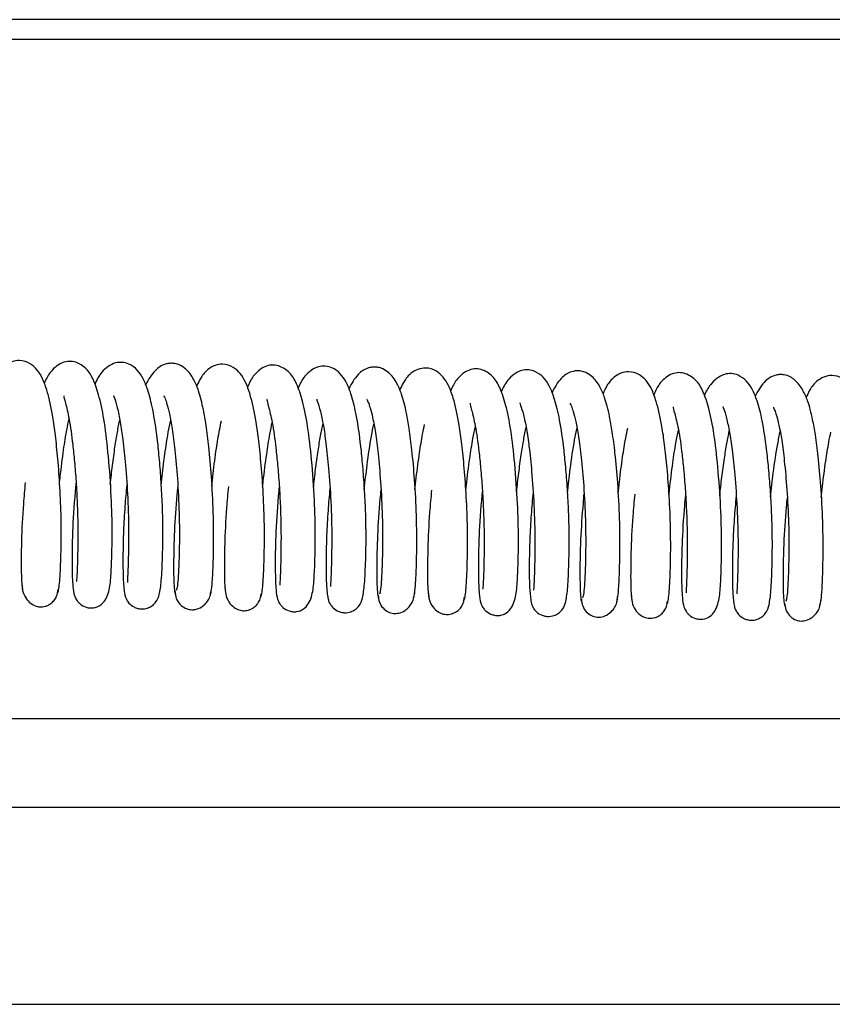
# Model space of a CAD drawing. Units: millimetres. Extents: x 1757 to 7507, y 322 to 4435.
# Drawn here: x 6380 to 6463, y 3443 to 3543 of the extents above; entities that cross this region are included whole.
import ezdxf

# ---------------------------------------------------------------- set-up
doc = ezdxf.new("R2010")
doc.units = ezdxf.units.MM
doc.layers.add('FAKRO LOFT LADDERS', color=7, linetype='Continuous')

# ---------------------------------------------------------------- blocks, each defined once
blk = doc.blocks.new('SE')
at = {"layer": 'FAKRO LOFT LADDERS'}
for p, q in [((1254.49, 709.55), (288.49, 709.55)), ((1046.95, 707.55), (500.96, 707.55)), ((888.92, 638.55), (457.92, 638.55)), ((1390.92, 629.55), (250.92, 629.55)), ((230.92, 609.55), (1410.92, 609.55))]:
    blk.add_line(p, q, dxfattribs=at)
for points, knots in [([(545.39, 651.35), (545.4, 651.34), (545.45, 651.34), (545.57, 651.68), (545.7, 653.06), (545.79, 655.74), (545.81, 658.84), (545.68, 661.97), (545.47, 664.86), (545.22, 667.26), (544.89, 669.65), (544.46, 671.62), (543.96, 673.01), (543.43, 673.95), (542.64, 674.7), (541.69, 675.01), (540.8, 674.86), (540.08, 674.47), (539.59, 673.95), (539.29, 673.48), (539.07, 673.04), (538.94, 672.74), (538.92, 672.69)], [0.0205893, 0.0205893, 0.0205893, 0.0205893, 0.0289903, 0.0574357, 0.1128121, 0.1633389, 0.2084191, 0.2512219, 0.2900906, 0.3238643, 0.3527789, 0.4002245, 0.4320128, 0.4572315, 0.4791163, 0.505239, 0.5221754, 0.5391147, 0.5540026, 0.5684627, 0.5882269, 0.5919732, 0.5919732, 0.5919732, 0.5919732]), ([(547.3, 662.5), (547.28, 662.37), (547.13, 660.82), (546.97, 658.5), (546.9, 655.91), (546.89, 654.22), (546.91, 652.93), (546.98, 651.86), (547.07, 651.25), (547.22, 650.85), (547.31, 650.67), (547.48, 650.43), (547.77, 650.13), (548.2, 649.88), (548.73, 649.79), (549.25, 649.81), (550.06, 650.16), (550.66, 651.27), (550.84, 652.82), (550.93, 654.78), (550.99, 657.6), (550.9, 661.19), (550.62, 665.11), (550.23, 668.59), (549.71, 671.2), (549.12, 672.92), (548.49, 674.06), (547.44, 674.77), (546.61, 674.88), (545.63, 674.69), (544.77, 673.92), (544.34, 673.2), (544.16, 672.82), (544.07, 672.6)], [0.5866221, 0.5866221, 0.5866221, 0.5866221, 0.5884353, 0.6081424, 0.6186869, 0.6292181, 0.6385754, 0.6465493, 0.6580324, 0.6615539, 0.6637166, 0.6648896, 0.6664093, 0.6701923, 0.6722342, 0.674316, 0.6795965, 0.6922834, 0.7051943, 0.7190736, 0.7340247, 0.751093, 0.7701063, 0.7872239, 0.8026055, 0.8162294, 0.8277314, 0.8375253, 0.8428256, 0.8489079, 0.8605818, 0.8658239, 0.8714475, 0.8714475, 0.8714475, 0.8714475]), ([(552.45, 662.31), (552.38, 661.58), (552.24, 659.97), (552.1, 657.58), (552.06, 655.37), (552.06, 653.63), (552.1, 652.41), (552.16, 651.63), (552.28, 651.04), (552.32, 650.83), (552.54, 650.47), (552.75, 650.19), (553.1, 649.92), (553.56, 649.74), (554.03, 649.68), (554.53, 649.75), (555.08, 650.03), (555.58, 650.55), (555.8, 651.24), (555.98, 652.55), (556.1, 654.98), (556.14, 657.83), (556.06, 660.57), (555.93, 662.86), (555.76, 665.07), (555.5, 667.51), (555.14, 669.9), (554.64, 671.84), (554.17, 673.05), (553.57, 673.98), (552.61, 674.72), (551.18, 674.85), (549.84, 673.82), (549.4, 672.97), (549.21, 672.49)], [0.2458756, 0.2458756, 0.2458756, 0.2458756, 0.2560324, 0.2682166, 0.2803659, 0.2914331, 0.3010288, 0.3089423, 0.3151003, 0.3222129, 0.3231431, 0.3243752, 0.3277475, 0.3297178, 0.3316639, 0.3349048, 0.3375073, 0.3407116, 0.350657, 0.3648677, 0.3812269, 0.3991632, 0.4093491, 0.4202789, 0.4307062, 0.4400495, 0.4559978, 0.4692121, 0.4791831, 0.4878518, 0.4961908, 0.5069632, 0.5198959, 0.5316963, 0.5316963, 0.5316963, 0.5316963]), ([(560.93, 651.2), (560.98, 651.32), (561.06, 651.56), (561.16, 652.65), (561.23, 654.1), (561.28, 656.29), (561.27, 659.35), (561.08, 662.97), (560.81, 665.99), (560.54, 668.25), (560.27, 669.82), (560.01, 670.95), (559.73, 671.93), (559.25, 673.11), (558.58, 674), (557.89, 674.46), (557.4, 674.63), (556.91, 674.66), (556.23, 674.57), (555.34, 674.06), (554.71, 673.12), (554.41, 672.51), (554.37, 672.41)], [0, 0, 0, 0, 0.012037, 0.0237852, 0.0349099, 0.0451702, 0.063643, 0.0804532, 0.0946637, 0.10599, 0.1151222, 0.1219714, 0.1284797, 0.1367668, 0.1471095, 0.1536746, 0.1584523, 0.1615765, 0.1649922, 0.1752069, 0.1879174, 0.1900854, 0.1900854, 0.1900854, 0.1900854]), ([(566.03, 650.97), (566.04, 650.96), (566.08, 650.97), (566.2, 651.32), (566.34, 652.72), (566.43, 655.41), (566.44, 658.52), (566.31, 661.66), (566.1, 664.54), (565.84, 666.95), (565.51, 669.32), (565.07, 671.29), (564.57, 672.67), (564.04, 673.59), (563.26, 674.33), (562.31, 674.62), (561.41, 674.47), (560.69, 674.06), (560.2, 673.53), (559.9, 673.07), (559.69, 672.64), (559.56, 672.35), (559.55, 672.31)], [0.0197119, 0.0197119, 0.0197119, 0.0197119, 0.0289616, 0.057433, 0.1128164, 0.1632999, 0.2084048, 0.2512405, 0.2901114, 0.3238671, 0.3528142, 0.4003424, 0.4321594, 0.4572002, 0.4786512, 0.5047404, 0.5219924, 0.5391664, 0.5540904, 0.5684365, 0.588092, 0.5908372, 0.5908372, 0.5908372, 0.5908372]), ([(567.93, 662.11), (567.91, 661.97), (567.76, 660.4), (567.6, 658.08), (567.53, 655.5), (567.52, 653.82), (567.55, 652.54), (567.61, 651.47), (567.7, 650.86), (567.85, 650.46), (567.94, 650.28), (568.11, 650.05), (568.4, 649.75), (568.83, 649.5), (569.36, 649.4), (569.88, 649.43), (570.7, 649.78), (571.29, 650.9), (571.47, 652.47), (571.56, 654.44), (571.62, 657.27), (571.53, 660.85), (571.25, 664.75), (570.86, 668.21), (570.34, 670.82), (569.75, 672.54), (569.1, 673.71), (567.81, 674.55), (566.44, 674.46), (565.39, 673.53), (564.97, 672.81), (564.79, 672.43), (564.7, 672.22)], [0.5863553, 0.5863553, 0.5863553, 0.5863553, 0.588392, 0.6080283, 0.6185334, 0.629031, 0.6383569, 0.6463043, 0.6577537, 0.6612684, 0.6634309, 0.6646047, 0.6661251, 0.6699084, 0.67195, 0.6740409, 0.6793897, 0.6922567, 0.705222, 0.7190782, 0.7339867, 0.7510096, 0.7699439, 0.7869953, 0.8023382, 0.8159449, 0.8275273, 0.8375571, 0.848763, 0.8602587, 0.8654841, 0.8711346, 0.8711346, 0.8711346, 0.8711346]), ([(573.08, 661.93), (573, 661.19), (572.87, 659.56), (572.73, 657.17), (572.69, 654.97), (572.69, 653.24), (572.73, 652.02), (572.79, 651.25), (572.91, 650.66), (572.95, 650.44), (573.17, 650.09), (573.38, 649.81), (573.73, 649.54), (574.19, 649.36), (574.66, 649.29), (575.17, 649.37), (575.72, 649.66), (576.22, 650.18), (576.44, 650.89), (576.61, 652.22), (576.73, 654.65), (576.77, 657.49), (576.69, 660.22), (576.56, 662.5), (576.38, 664.7), (576.13, 667.14), (575.77, 669.53), (575.27, 671.48), (574.79, 672.69), (574.19, 673.61), (573.22, 674.34), (571.8, 674.47), (570.46, 673.42), (570.03, 672.57), (569.84, 672.11)], [0.2455726, 0.2455726, 0.2455726, 0.2455726, 0.2559413, 0.2680777, 0.2801854, 0.2912188, 0.300785, 0.3086757, 0.3148183, 0.3219224, 0.3228541, 0.3240877, 0.3274634, 0.3294354, 0.3313841, 0.3346637, 0.3373572, 0.3406542, 0.3506788, 0.3648658, 0.3811668, 0.3990341, 0.4091807, 0.4200606, 0.4304455, 0.4397636, 0.4557158, 0.4690046, 0.4791097, 0.4877853, 0.4959735, 0.5068504, 0.5199335, 0.5313758, 0.5313758, 0.5313758, 0.5313758]), ([(581.57, 650.82), (581.61, 650.95), (581.69, 651.2), (581.79, 652.3), (581.86, 653.76), (581.91, 655.97), (581.9, 659.04), (581.71, 662.66), (581.44, 665.68), (581.16, 667.93), (580.89, 669.49), (580.63, 670.61), (580.35, 671.58), (579.87, 672.75), (579.2, 673.62), (578.52, 674.08), (578.03, 674.24), (577.54, 674.28), (576.85, 674.19), (575.96, 673.67), (575.33, 672.73), (575.04, 672.11), (575, 672.03)], [0, 0, 0, 0, 0.0120479, 0.0237987, 0.0349186, 0.0451684, 0.0636551, 0.0804726, 0.0946774, 0.1060034, 0.1151508, 0.1220092, 0.1285118, 0.1367304, 0.1469436, 0.1534324, 0.1581694, 0.1612863, 0.1647235, 0.1750729, 0.1879277, 0.189836, 0.189836, 0.189836, 0.189836]), ([(586.66, 650.59), (586.67, 650.59), (586.72, 650.59), (586.84, 650.96), (586.97, 652.38), (587.06, 655.09), (587.07, 658.21), (586.93, 661.35), (586.72, 664.23), (586.46, 666.63), (586.13, 669), (585.69, 670.96), (585.18, 672.33), (584.65, 673.23), (583.87, 673.96), (582.92, 674.24), (582.02, 674.08), (581.29, 673.66), (580.8, 673.12), (580.51, 672.65), (580.3, 672.23), (580.19, 671.95), (580.18, 671.93)], [0.0188377, 0.0188377, 0.0188377, 0.0188377, 0.0289354, 0.0574322, 0.1128217, 0.1632609, 0.2083928, 0.2512609, 0.2901338, 0.3238717, 0.3528547, 0.4004669, 0.4323142, 0.4571772, 0.4781915, 0.5042452, 0.5218111, 0.5392165, 0.5541751, 0.5684073, 0.5879546, 0.5897123, 0.5897123, 0.5897123, 0.5897123]), ([(588.56, 661.72), (588.54, 661.56), (588.39, 659.98), (588.23, 657.65), (588.16, 655.09), (588.15, 653.42), (588.18, 652.15), (588.24, 651.09), (588.33, 650.48), (588.48, 650.08), (588.57, 649.9), (588.74, 649.66), (589.03, 649.36), (589.46, 649.12), (589.99, 649.02), (590.52, 649.05), (591.33, 649.4), (591.93, 650.53), (592.11, 652.13), (592.19, 654.11), (592.25, 656.94), (592.15, 660.51), (591.88, 664.4), (591.49, 667.84), (590.97, 670.45), (590.38, 672.16), (589.72, 673.34), (588.4, 674.18), (587.04, 674.06), (586.02, 673.14), (585.6, 672.43), (585.42, 672.05), (585.33, 671.83)], [0.5860473, 0.5860473, 0.5860473, 0.5860473, 0.5883093, 0.6078739, 0.6183393, 0.6288028, 0.6380969, 0.6460173, 0.6574324, 0.6609401, 0.6631021, 0.6642767, 0.6657976, 0.6695812, 0.6716224, 0.6737224, 0.6791397, 0.6921867, 0.705206, 0.7190385, 0.7339046, 0.7508817, 0.7697366, 0.7867218, 0.8020254, 0.8156138, 0.8272761, 0.8375403, 0.8486245, 0.85994, 0.8651482, 0.8708251, 0.8708251, 0.8708251, 0.8708251]), ([(593.71, 661.56), (593.63, 660.79), (593.5, 659.16), (593.36, 656.76), (593.32, 654.57), (593.32, 652.85), (593.36, 651.39), (593.5, 650.41), (593.58, 650.06), (593.8, 649.7), (594.01, 649.43), (594.36, 649.15), (594.82, 648.98), (595.29, 648.91), (595.81, 648.99), (596.36, 649.28), (596.86, 649.82), (597.08, 650.54), (597.25, 651.88), (597.36, 654.31), (597.4, 657.15), (597.32, 659.87), (597.19, 662.14), (597.01, 664.33), (596.76, 666.77), (596.4, 669.16), (595.89, 671.12), (595.4, 672.34), (594.81, 673.24), (593.83, 673.96), (592.41, 674.08), (591.08, 673.02), (590.65, 672.17), (590.47, 671.72)], [0.2452595, 0.2452595, 0.2452595, 0.2452595, 0.2558418, 0.26793, 0.2799962, 0.2909955, 0.3005318, 0.314507, 0.3216016, 0.3225347, 0.3237698, 0.3271486, 0.3291223, 0.3310736, 0.334391, 0.3371733, 0.3405609, 0.3506651, 0.3648301, 0.3810739, 0.3988729, 0.4089802, 0.4198102, 0.4301527, 0.4394452, 0.455401, 0.4687635, 0.4790015, 0.4876829, 0.4957203, 0.5067011, 0.5199332, 0.5310181, 0.5310181, 0.5310181, 0.5310181]), ([(602.2, 650.45), (602.25, 650.58), (602.32, 650.84), (602.42, 651.95), (602.49, 653.43), (602.54, 655.64), (602.53, 658.72), (602.34, 662.35), (602.06, 665.36), (601.78, 667.6), (601.51, 669.16), (601.25, 670.28), (600.97, 671.24), (600.49, 672.39), (599.82, 673.25), (599.15, 673.7), (598.66, 673.86), (598.17, 673.9), (597.48, 673.8), (596.59, 673.28), (595.95, 672.33), (595.67, 671.72), (595.64, 671.65)], [0, 0, 0, 0, 0.0120582, 0.0238111, 0.0349255, 0.0451643, 0.0636651, 0.080489, 0.0946874, 0.1060135, 0.1151758, 0.1220431, 0.1285396, 0.1366894, 0.1467727, 0.1531847, 0.1578807, 0.1609901, 0.1644486, 0.1749323, 0.187931, 0.1895803, 0.1895803, 0.1895803, 0.1895803]), ([(607.29, 650.21), (607.3, 650.21), (607.35, 650.21), (607.47, 650.6), (607.6, 652.04), (607.69, 654.76), (607.69, 657.89), (607.56, 661.03), (607.34, 663.91), (607.09, 666.31), (606.75, 668.68), (606.3, 670.63), (605.79, 671.99), (605.27, 672.87), (604.48, 673.58), (603.53, 673.86), (602.63, 673.69), (601.9, 673.26), (601.41, 672.7), (601.12, 672.23), (600.92, 671.82), (600.81, 671.56), (600.81, 671.55)], [0.0179629, 0.0179629, 0.0179629, 0.0179629, 0.0289048, 0.05742, 0.1128017, 0.1631841, 0.208335, 0.2512252, 0.2900911, 0.3238037, 0.3528197, 0.4005069, 0.4323796, 0.4570592, 0.4776284, 0.5036381, 0.5215122, 0.5391419, 0.55413, 0.5682451, 0.58768, 0.5884629, 0.5884629, 0.5884629, 0.5884629]), ([(609.19, 661.33), (609.17, 661.15), (609.02, 659.56), (608.86, 657.23), (608.79, 654.68), (608.78, 653.02), (608.81, 651.76), (608.87, 650.7), (608.96, 650.09), (609.11, 649.7), (609.2, 649.52), (609.37, 649.28), (609.66, 648.98), (610.1, 648.73), (610.62, 648.64), (611.15, 648.66), (611.96, 649.02), (612.56, 650.16), (612.74, 651.78), (612.82, 653.78), (612.88, 656.6), (612.78, 660.17), (612.5, 664.04), (612.12, 667.47), (611.6, 670.07), (611.02, 671.78), (610.34, 672.98), (609, 673.8), (607.64, 673.65), (606.64, 672.75), (606.23, 672.04), (606.05, 671.66), (605.96, 671.45)], [0.5857344, 0.5857344, 0.5857344, 0.5857344, 0.5882235, 0.6077164, 0.6181423, 0.6285716, 0.6378337, 0.6457272, 0.6571079, 0.6606084, 0.66277, 0.6639452, 0.6654667, 0.6692504, 0.6712913, 0.6734006, 0.6788869, 0.6921144, 0.7051876, 0.7189965, 0.7338213, 0.7507528, 0.769529, 0.7864484, 0.8017129, 0.8152827, 0.8270247, 0.8375219, 0.8484854, 0.8596192, 0.8648101, 0.8705133, 0.8705133, 0.8705133, 0.8705133]), ([(614.34, 661.18), (614.26, 660.4), (614.12, 658.75), (613.99, 656.35), (613.95, 654.17), (613.95, 652.46), (613.99, 651.01), (614.13, 650.03), (614.21, 649.67), (614.43, 649.32), (614.64, 649.04), (614.99, 648.77), (615.45, 648.6), (615.93, 648.53), (616.45, 648.61), (617, 648.91), (617.5, 649.45), (617.72, 650.2), (617.88, 651.54), (617.99, 653.98), (618.03, 656.81), (617.94, 659.52), (617.82, 661.78), (617.64, 663.96), (617.38, 666.39), (617.03, 668.79), (616.52, 670.76), (616.02, 671.98), (615.43, 672.87), (614.44, 673.59), (613.02, 673.7), (611.7, 672.62), (611.27, 671.77), (611.1, 671.34)], [0.2449176, 0.2449176, 0.2449176, 0.2449176, 0.2557158, 0.2677562, 0.2797813, 0.2907467, 0.3002533, 0.3141896, 0.3212742, 0.3222086, 0.323445, 0.3268271, 0.3288027, 0.3307566, 0.3341114, 0.3369814, 0.3404581, 0.3506424, 0.3647873, 0.3809752, 0.3987074, 0.4087757, 0.4195561, 0.4298566, 0.4391239, 0.4550836, 0.4685196, 0.4788897, 0.4875762, 0.4954631, 0.5065477, 0.519928, 0.5306571, 0.5306571, 0.5306571, 0.5306571]), ([(622.83, 650.07), (622.88, 650.21), (622.96, 650.48), (623.06, 651.61), (623.12, 653.09), (623.18, 655.32), (623.16, 658.4), (622.96, 662.03), (622.68, 665.04), (622.41, 667.28), (622.13, 668.83), (621.87, 669.94), (621.59, 670.89), (621.11, 672.02), (620.3, 673.03), (619.56, 673.46), (618.8, 673.52), (618.1, 673.42), (617.21, 672.89), (616.58, 671.93), (616.29, 671.32), (616.27, 671.26)], [0, 0, 0, 0, 0.0120684, 0.0238233, 0.0349323, 0.0451601, 0.0636757, 0.0805061, 0.0946979, 0.1060251, 0.1152022, 0.1220784, 0.128569, 0.13665, 0.1466032, 0.1575638, 0.1606656, 0.1641454, 0.1747636, 0.1879062, 0.1892972, 0.1892972, 0.1892972, 0.1892972]), ([(627.92, 649.84), (627.93, 649.83), (627.98, 649.84), (628.1, 650.24), (628.23, 651.7), (628.32, 654.44), (628.32, 657.57), (628.19, 660.72), (627.97, 663.6), (627.71, 665.99), (627.37, 668.35), (626.92, 670.3), (626.4, 671.65), (625.88, 672.51), (625.09, 673.21), (624.15, 673.48), (623.24, 673.3), (622.51, 672.85), (622.02, 672.29), (621.73, 671.81), (621.54, 671.42), (621.44, 671.17)], [0.0170962, 0.0170962, 0.0170962, 0.0170962, 0.0288831, 0.0574227, 0.1128079, 0.1631442, 0.2083266, 0.2512486, 0.2901165, 0.3238122, 0.3528717, 0.4006478, 0.4325562, 0.4570585, 0.4771828, 0.5031515, 0.5213363, 0.539191, 0.5542105, 0.5682118, 0.5873486, 0.5873486, 0.5873486, 0.5873486]), ([(546.07, 671.36), (546.07, 671.35), (546.05, 671.25), (546.19, 670.78), (546.64, 668.94), (546.92, 666.81), (547.15, 664.6), (547.31, 662.58), (547.43, 660.39), (547.49, 658.19), (547.48, 656.19), (547.45, 654.6), (547.41, 653.51), (547.37, 652.75), (547.34, 652.49), (547.37, 652.48)], [0.1735388, 0.1735388, 0.1735388, 0.1735388, 0.1758577, 0.1895428, 0.2030682, 0.2189244, 0.2283311, 0.2387672, 0.2500534, 0.2619052, 0.2739958, 0.285347, 0.2952611, 0.3035124, 0.3145988, 0.3145988, 0.3145988, 0.3145988]), ([(551.11, 671.38), (551.11, 671.38), (551.1, 671.35), (551.22, 671.06), (551.49, 670.2), (551.79, 668.74), (552.07, 666.76), (552.35, 664.13), (552.58, 660.78), (552.65, 657.79), (552.62, 655.61), (552.58, 653.92), (552.53, 652.73), (552.5, 652.38), (552.52, 652.37), (552.52, 652.37)], [0.5150398, 0.5150398, 0.5150398, 0.5150398, 0.5165374, 0.5223328, 0.5340309, 0.5455444, 0.5568549, 0.5708222, 0.5880254, 0.6075494, 0.6180735, 0.6283655, 0.6449144, 0.6556648, 0.655669, 0.655669, 0.655669, 0.655669]), ([(556.21, 671.36), (556.21, 671.36), (556.22, 671.32), (556.36, 671.04), (556.55, 670.48), (556.81, 669.48), (557.09, 667.94), (557.36, 665.73), (557.62, 662.79), (557.8, 659.32), (557.8, 656.42), (557.75, 654.35), (557.68, 652.99), (557.59, 651.96), (557.52, 651.71), (557.48, 651.58)], [0.8533019, 0.8533019, 0.8533019, 0.8533019, 0.8562317, 0.8611399, 0.8680094, 0.8769765, 0.8878597, 0.9005719, 0.9160095, 0.9338519, 0.9531689, 0.9638945, 0.9754484, 0.9875903, 1, 1, 1, 1]), ([(566.7, 670.98), (566.69, 670.97), (566.67, 670.88), (566.81, 670.43), (567.26, 668.6), (567.55, 666.47), (567.78, 664.27), (567.94, 662.25), (568.06, 660.05), (568.12, 657.84), (568.11, 655.83), (568.08, 654.23), (568.04, 653.13), (568, 652.37), (567.98, 652.11), (568, 652.1)], [0.1738903, 0.1738903, 0.1738903, 0.1738903, 0.1759823, 0.1895529, 0.2030722, 0.2189508, 0.2283687, 0.2388274, 0.2501476, 0.2620432, 0.2741756, 0.2855603, 0.2955051, 0.3037816, 0.314909, 0.314909, 0.314909, 0.314909]), ([(571.74, 671), (571.74, 670.99), (571.73, 670.97), (571.85, 670.69), (572.11, 669.84), (572.42, 668.4), (572.7, 666.43), (572.97, 663.8), (573.21, 660.45), (573.28, 657.44), (573.25, 655.25), (573.22, 653.54), (573.16, 652.35), (573.13, 652), (573.15, 651.99), (573.15, 651.99)], [0.5153891, 0.5153891, 0.5153891, 0.5153891, 0.516801, 0.5225322, 0.5341147, 0.5455739, 0.5568802, 0.5708516, 0.5880947, 0.6076945, 0.6182539, 0.6285815, 0.6451887, 0.6559721, 0.6559908, 0.6559908, 0.6559908, 0.6559908]), ([(576.85, 670.97), (576.84, 670.97), (576.85, 670.93), (576.99, 670.65), (577.18, 670.09), (577.44, 669.1), (577.72, 667.56), (577.99, 665.36), (578.25, 662.43), (578.43, 658.96), (578.43, 656.06), (578.38, 654), (578.32, 652.63), (578.22, 651.59), (578.15, 651.34), (578.11, 651.2)], [0.853722, 0.853722, 0.853722, 0.853722, 0.8565595, 0.8614755, 0.8683414, 0.8772961, 0.888159, 0.9008417, 0.9162386, 0.9340353, 0.9533019, 0.9639897, 0.9755066, 0.9876157, 1, 1, 1, 1]), ([(587.32, 670.6), (587.32, 670.59), (587.3, 670.51), (587.43, 670.07), (587.88, 668.26), (588.17, 666.14), (588.4, 663.93), (588.56, 661.91), (588.68, 659.71), (588.75, 657.48), (588.74, 655.46), (588.71, 653.86), (588.67, 652.75), (588.63, 651.98), (588.61, 651.72), (588.63, 651.71)], [0.1742365, 0.1742365, 0.1742365, 0.1742365, 0.1761058, 0.1895619, 0.2030749, 0.2189766, 0.2284056, 0.2388867, 0.250241, 0.2621806, 0.2743551, 0.2857734, 0.295749, 0.3040507, 0.3152183, 0.3152183, 0.3152183, 0.3152183]), ([(592.37, 670.62), (592.36, 670.61), (592.36, 670.59), (592.47, 670.32), (592.74, 669.49), (593.04, 668.06), (593.32, 666.1), (593.6, 663.48), (593.83, 660.11), (593.91, 657.09), (593.88, 654.89), (593.85, 653.17), (593.79, 651.97), (593.76, 651.62), (593.78, 651.61), (593.78, 651.61)], [0.5157375, 0.5157375, 0.5157375, 0.5157375, 0.517064, 0.5227309, 0.5341976, 0.545602, 0.556905, 0.5708803, 0.5881629, 0.6078384, 0.6184333, 0.6287963, 0.6454617, 0.6562778, 0.6563113, 0.6563113, 0.6563113, 0.6563113]), ([(597.48, 670.59), (597.47, 670.58), (597.49, 670.55), (597.62, 670.27), (597.81, 669.71), (598.07, 668.72), (598.35, 667.18), (598.62, 664.98), (598.88, 662.06), (599.06, 658.61), (599.06, 655.71), (599.01, 653.64), (598.95, 652.27), (598.86, 651.23), (598.79, 650.96), (598.74, 650.82)], [0.8541389, 0.8541389, 0.8541389, 0.8541389, 0.8568872, 0.8618109, 0.8686732, 0.8776156, 0.8884582, 0.9011116, 0.9164679, 0.9342189, 0.9534354, 0.9640854, 0.9755652, 0.9876413, 1, 1, 1, 1]), ([(607.95, 670.22), (607.94, 670.21), (607.92, 670.14), (608.05, 669.71), (608.51, 667.92), (608.8, 665.81), (609.03, 663.6), (609.19, 661.58), (609.31, 659.36), (609.38, 657.13), (609.37, 655.1), (609.34, 653.49), (609.3, 652.37), (609.26, 651.6), (609.24, 651.34), (609.26, 651.33)], [0.1745694, 0.1745694, 0.1745694, 0.1745694, 0.1762186, 0.1895603, 0.203067, 0.2189926, 0.2284327, 0.2389365, 0.250325, 0.2623088, 0.2745258, 0.2859781, 0.2959846, 0.3043117, 0.3155186, 0.3155186, 0.3155186, 0.3155186]), ([(613, 670.24), (612.99, 670.23), (612.98, 670.21), (613.1, 669.95), (613.36, 669.13), (613.66, 667.72), (613.95, 665.77), (614.22, 663.15), (614.46, 659.78), (614.54, 656.74), (614.52, 654.53), (614.48, 652.8), (614.42, 651.59), (614.39, 651.24), (614.41, 651.22), (614.41, 651.22)], [0.5160792, 0.5160792, 0.5160792, 0.5160792, 0.5173206, 0.5229233, 0.534274, 0.5456236, 0.5569241, 0.5709032, 0.5882253, 0.6079764, 0.6186071, 0.6290054, 0.645729, 0.6565779, 0.6566263, 0.6566263, 0.6566263, 0.6566263]), ([(618.11, 670.2), (618.11, 670.2), (618.12, 670.16), (618.25, 669.88), (618.44, 669.32), (618.7, 668.33), (618.98, 666.8), (619.25, 664.61), (619.51, 661.7), (619.69, 658.25), (619.69, 655.36), (619.64, 653.29), (619.58, 651.91), (619.49, 650.86), (619.42, 650.59), (619.38, 650.44)], [0.8545507, 0.8545507, 0.8545507, 0.8545507, 0.857213, 0.8621444, 0.8690033, 0.8779335, 0.888756, 0.9013802, 0.9166962, 0.9344018, 0.9535687, 0.964181, 0.9756239, 0.987667, 1, 1, 1, 1]), ([(545.62, 662.45), (545.64, 662.67), (545.77, 663.84), (546.01, 665.73), (546.31, 667.68), (546.51, 668.65), (546.59, 669.01)], [0.07710553, 0.07710553, 0.07710553, 0.07710553, 0.08054891, 0.09503294, 0.10679426, 0.11420515, 0.11420515, 0.11420515, 0.11420515]), ([(550.78, 662.35), (550.85, 663), (551, 664.3), (551.24, 666.1), (551.49, 667.66), (551.66, 668.53), (551.75, 668.92)], [0.41749844, 0.41749844, 0.41749844, 0.41749844, 0.42752389, 0.43762139, 0.44656993, 0.45497865, 0.45497865, 0.45497865, 0.45497865]), ([(555.94, 662.25), (556.03, 663.08), (556.25, 665), (556.58, 667.25), (556.83, 668.49), (556.92, 668.87)], [0.75699582, 0.75699582, 0.75699582, 0.75699582, 0.76985635, 0.78654763, 0.79471414, 0.79471414, 0.79471414, 0.79471414]), ([(561.09, 662.17), (561.13, 662.6), (561.27, 663.91), (561.53, 665.89), (561.82, 667.65), (562, 668.53), (562.07, 668.82)], [0.2599409, 0.2599409, 0.2599409, 0.2599409, 0.2791517, 0.3189117, 0.3520902, 0.3710651, 0.3710651, 0.3710651, 0.3710651]), ([(566.25, 662.08), (566.27, 662.27), (566.39, 663.41), (566.63, 665.29), (566.94, 667.26), (567.14, 668.25), (567.22, 668.62)], [0.07746228, 0.07746228, 0.07746228, 0.07746228, 0.0805312, 0.09502698, 0.10680005, 0.11449676, 0.11449676, 0.11449676, 0.11449676]), ([(571.41, 661.97), (571.48, 662.61), (571.62, 663.91), (571.87, 665.71), (572.12, 667.27), (572.29, 668.15), (572.38, 668.54)], [0.41784683, 0.41784683, 0.41784683, 0.41784683, 0.42777092, 0.43791231, 0.44689322, 0.4553318, 0.4553318, 0.4553318, 0.4553318]), ([(576.57, 661.86), (576.66, 662.69), (576.88, 664.6), (577.21, 666.85), (577.46, 668.1), (577.55, 668.48)], [0.75732527, 0.75732527, 0.75732527, 0.75732527, 0.77004621, 0.78680444, 0.79505601, 0.79505601, 0.79505601, 0.79505601]), ([(581.72, 661.79), (581.76, 662.2), (581.9, 663.49), (582.16, 665.46), (582.44, 667.25), (582.63, 668.13), (582.7, 668.44)], [0.2607894, 0.2607894, 0.2607894, 0.2607894, 0.2792394, 0.3190939, 0.3523569, 0.3719377, 0.3719377, 0.3719377, 0.3719377]), ([(586.88, 661.7), (586.9, 661.88), (587.02, 662.99), (587.25, 664.85), (587.56, 666.84), (587.76, 667.85), (587.85, 668.23)], [0.07782082, 0.07782082, 0.07782082, 0.07782082, 0.08051296, 0.09502017, 0.10680572, 0.11476201, 0.11476201, 0.11476201, 0.11476201]), ([(592.04, 661.58), (592.11, 662.22), (592.25, 663.52), (592.5, 665.31), (592.75, 666.89), (592.92, 667.77), (593.01, 668.16)], [0.41819465, 0.41819465, 0.41819465, 0.41819465, 0.42801856, 0.43820411, 0.44721748, 0.45568514, 0.45568514, 0.45568514, 0.45568514]), ([(597.2, 661.47), (597.29, 662.29), (597.51, 664.2), (597.84, 666.46), (598.09, 667.72), (598.18, 668.1)], [0.75765457, 0.75765457, 0.75765457, 0.75765457, 0.77023596, 0.78706156, 0.79539701, 0.79539701, 0.79539701, 0.79539701]), ([(602.35, 661.4), (602.39, 661.8), (602.53, 663.08), (602.78, 665.04), (603.07, 666.84), (603.25, 667.74), (603.33, 668.06)], [0.2616473, 0.2616473, 0.2616473, 0.2616473, 0.2793267, 0.3192753, 0.3526237, 0.3728112, 0.3728112, 0.3728112, 0.3728112]), ([(607.52, 661.33), (607.53, 661.48), (607.65, 662.57), (607.87, 664.41), (608.18, 666.42), (608.39, 667.45), (608.48, 667.84)], [0.07818189, 0.07818189, 0.07818189, 0.07818189, 0.08049514, 0.09501363, 0.10681251, 0.11502969, 0.11502969, 0.11502969, 0.11502969]), ([(612.67, 661.2), (612.74, 661.83), (612.88, 663.12), (613.13, 664.92), (613.38, 666.5), (613.55, 667.39), (613.64, 667.78)], [0.41853495, 0.41853495, 0.41853495, 0.41853495, 0.42826002, 0.43849014, 0.44753615, 0.45603215, 0.45603215, 0.45603215, 0.45603215]), ([(617.83, 661.09), (617.91, 661.9), (618.13, 663.8), (618.47, 666.06), (618.72, 667.33), (618.81, 667.72)], [0.75798079, 0.75798079, 0.75798079, 0.75798079, 0.77042283, 0.7873164, 0.79573466, 0.79573466, 0.79573466, 0.79573466]), ([(622.98, 661.02), (623.02, 661.39), (623.15, 662.66), (623.41, 664.61), (623.7, 666.43), (623.88, 667.35), (623.96, 667.67)], [0.2625145, 0.2625145, 0.2625145, 0.2625145, 0.2794135, 0.3194556, 0.3528904, 0.3736855, 0.3736855, 0.3736855, 0.3736855]), ([(542.14, 662.53), (542.07, 661.81), (541.89, 659.73), (541.76, 657.09), (541.73, 654.85), (541.73, 653.34), (541.78, 652.16), (541.84, 651.84), (541.87, 651.66)], [0.92726952, 0.92726952, 0.92726952, 0.92726952, 0.93733461, 0.9559675, 0.96599841, 0.97683614, 0.98826898, 1, 1, 1, 1]), ([(557.62, 662.16), (557.59, 661.87), (557.44, 660.32), (557.25, 657.46), (557.2, 654.63), (557.21, 652.81), (557.26, 651.75), (557.34, 651.21), (557.41, 651.17), (557.43, 651.17)], [0.7541516, 0.7541516, 0.7541516, 0.7541516, 0.7655582, 0.8168781, 0.8717498, 0.9023167, 0.9343677, 0.9671373, 0.9884524, 0.9884524, 0.9884524, 0.9884524]), ([(562.77, 662.14), (562.7, 661.41), (562.52, 659.33), (562.39, 656.68), (562.36, 654.43), (562.36, 652.93), (562.41, 651.76), (562.47, 651.44), (562.51, 651.26)], [0.92697058, 0.92697058, 0.92697058, 0.92697058, 0.93714647, 0.95582568, 0.96589506, 0.97677143, 0.98823984, 1, 1, 1, 1]), ([(578.25, 661.77), (578.22, 661.47), (578.07, 659.9), (577.88, 657.03), (577.83, 654.2), (577.84, 652.39), (577.9, 651.35), (577.98, 650.82), (578.04, 650.78), (578.06, 650.79)], [0.7532765, 0.7532765, 0.7532765, 0.7532765, 0.7652358, 0.8165765, 0.8715403, 0.902169, 0.9342725, 0.96708, 0.9876173, 0.9876173, 0.9876173, 0.9876173]), ([(583.4, 661.76), (583.33, 661.01), (583.14, 658.92), (583.02, 656.26), (582.99, 654.01), (582.99, 652.51), (583.04, 651.35), (583.1, 651.04), (583.14, 650.87)], [0.92667361, 0.92667361, 0.92667361, 0.92667361, 0.93695953, 0.95568495, 0.96579259, 0.97670736, 0.98821106, 1, 1, 1, 1]), ([(598.87, 661.39), (598.84, 661.07), (598.7, 659.49), (598.55, 657.29), (598.48, 655), (598.46, 653.38), (598.48, 651.97), (598.53, 650.94), (598.61, 650.43), (598.67, 650.39), (598.7, 650.4)], [0.7522338, 0.7522338, 0.7522338, 0.7522338, 0.7647369, 0.8160862, 0.8427246, 0.8713603, 0.9020431, 0.9341911, 0.9670282, 0.9867813, 0.9867813, 0.9867813, 0.9867813]), ([(604.03, 661.37), (603.96, 660.62), (603.77, 658.51), (603.65, 655.84), (603.62, 653.59), (603.62, 652.1), (603.67, 650.94), (603.74, 650.64), (603.77, 650.47)], [0.92637532, 0.92637532, 0.92637532, 0.92637532, 0.93677105, 0.9555434, 0.96568955, 0.97664296, 0.98818213, 1, 1, 1, 1]), ([(619.5, 661), (619.47, 660.67), (619.32, 659.08), (619.18, 656.86), (619.11, 654.57), (619.09, 652.96), (619.11, 651.56), (619.16, 650.53), (619.24, 650.04), (619.3, 650.01), (619.33, 650.01)], [0.7513597, 0.7513597, 0.7513597, 0.7513597, 0.7644132, 0.815782, 0.842451, 0.8711507, 0.9018942, 0.9340934, 0.9669668, 0.9859388, 0.9859388, 0.9859388, 0.9859388]), ([(541.8, 652.26), (541.82, 651.93), (541.87, 651.39), (542.26, 650.64), (542.79, 650.16), (543.35, 649.93), (543.78, 649.89), (544.18, 649.96), (544.51, 650.08), (544.85, 650.31), (545.16, 650.65), (545.4, 651.11), (545.44, 651.44), (545.46, 651.63)], [0, 0, 0, 0, 0.146196, 0.286013, 0.414034, 0.526643, 0.625154, 0.675687, 0.729748, 0.788859, 0.853923, 0.924813, 1, 1, 1, 1]), ([(557.36, 651.47), (557.38, 651.21), (557.43, 650.76), (557.83, 650.14), (558.36, 649.75), (558.94, 649.6), (559.45, 649.63), (559.98, 649.83), (560.42, 650.18), (560.74, 650.58), (560.98, 651.11), (561.02, 651.49), (561.04, 651.71)], [0, 0, 0, 0, 0.103992, 0.212268, 0.320139, 0.426176, 0.535136, 0.663821, 0.738171, 0.819483, 0.90727, 1, 1, 1, 1]), ([(562.43, 651.85), (562.45, 651.53), (562.5, 650.99), (562.89, 650.25), (563.42, 649.77), (563.98, 649.54), (564.41, 649.5), (564.81, 649.57), (565.14, 649.7), (565.48, 649.93), (565.79, 650.26), (566.03, 650.73), (566.07, 651.06), (566.09, 651.25)], [0, 0, 0, 0, 0.145037, 0.284063, 0.411655, 0.524204, 0.623038, 0.673854, 0.728256, 0.787739, 0.85318, 0.924443, 1, 1, 1, 1]), ([(577.99, 651.08), (578.01, 650.82), (578.06, 650.37), (578.46, 649.76), (579, 649.37), (579.57, 649.22), (580.09, 649.25), (580.62, 649.46), (581.05, 649.81), (581.37, 650.21), (581.61, 650.74), (581.65, 651.12), (581.67, 651.34)], [0, 0, 0, 0, 0.103151, 0.210666, 0.317926, 0.423658, 0.532751, 0.661973, 0.736707, 0.818461, 0.906737, 1, 1, 1, 1]), ([(583.07, 651.45), (583.09, 651.13), (583.13, 650.6), (583.52, 649.85), (584.05, 649.38), (584.61, 649.16), (585.04, 649.12), (585.44, 649.19), (585.77, 649.32), (586.12, 649.54), (586.43, 649.88), (586.67, 650.35), (586.71, 650.68), (586.73, 650.87)], [0, 0, 0, 0, 0.14387, 0.282101, 0.40926, 0.521747, 0.620906, 0.672007, 0.726755, 0.786612, 0.852433, 0.924072, 1, 1, 1, 1]), ([(603.7, 651.05), (603.72, 650.73), (603.76, 650.2), (604.15, 649.46), (604.68, 648.99), (605.24, 648.77), (605.68, 648.74), (606.08, 648.81), (606.41, 648.94), (606.75, 649.16), (607.06, 649.5), (607.3, 649.97), (607.34, 650.3), (607.36, 650.5)], [0, 0, 0, 0, 0.142699, 0.280128, 0.406849, 0.519273, 0.61876, 0.670147, 0.725245, 0.785479, 0.851681, 0.923698, 1, 1, 1, 1]), ([(598.62, 650.69), (598.65, 650.43), (598.7, 649.98), (599.09, 649.37), (599.63, 648.99), (600.2, 648.83), (600.72, 648.87), (601.25, 649.08), (601.69, 649.43), (602, 649.83), (602.25, 650.37), (602.28, 650.75), (602.3, 650.98)], [0, 0, 0, 0, 0.10233, 0.209089, 0.315737, 0.421162, 0.530387, 0.66014, 0.735255, 0.817447, 0.906208, 1, 1, 1, 1]), ([(619.26, 650.3), (619.28, 650.05), (619.33, 649.6), (619.73, 648.99), (620.26, 648.6), (620.84, 648.45), (621.35, 648.49), (621.88, 648.7), (622.32, 649.06), (622.64, 649.46), (622.88, 650), (622.92, 650.38), (622.94, 650.61)], [0, 0, 0, 0, 0.101528, 0.207539, 0.313573, 0.418691, 0.528043, 0.658323, 0.733814, 0.816441, 0.905683, 1, 1, 1, 1])]:
    blk.add_open_spline(points, degree=3, knots=knots, dxfattribs=at)

msp = doc.modelspace()

# ---------------------------------------------------------------- block references
at = {"layer": 'FAKRO LOFT LADDERS'}
msp.add_blockref('SE', (5838.74, 2833.76), dxfattribs=at)

doc.saveas('drawing.dxf')
